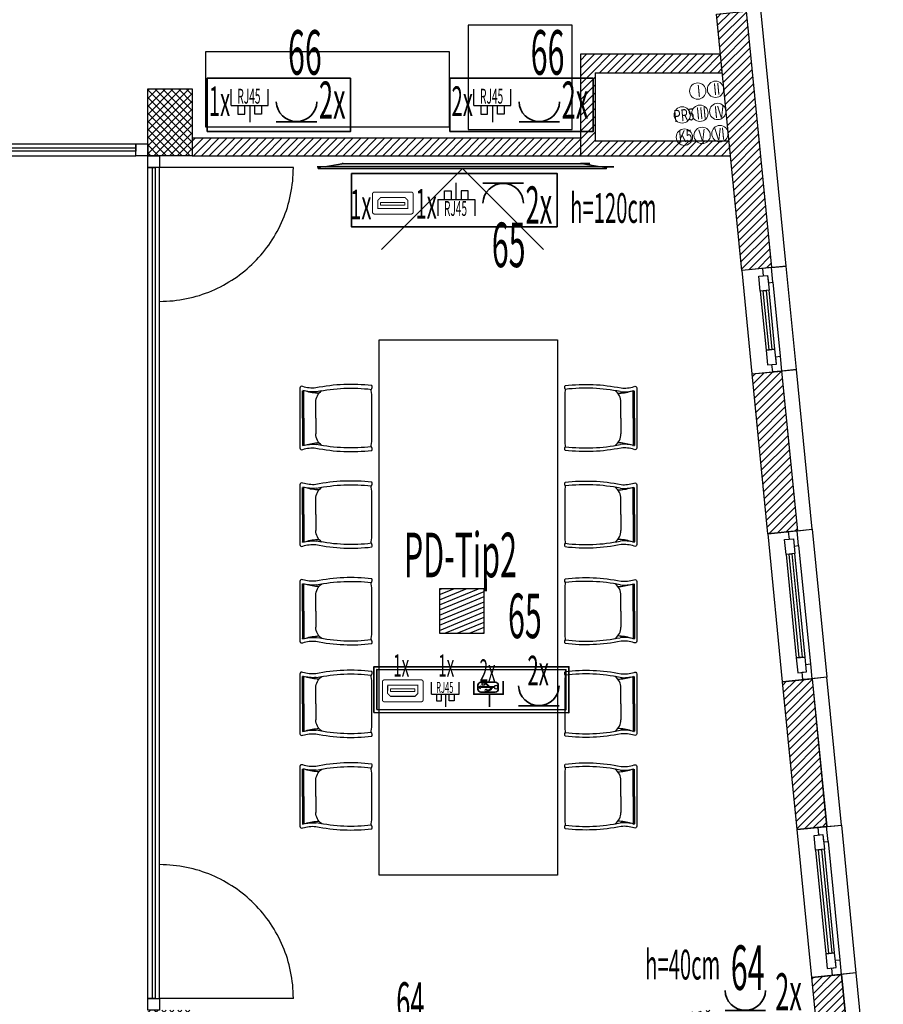
# Model space of a CAD drawing. Units: millimetres. Extents: x 3051 to 77024, y 2665 to 26748.
# Drawn here: x 4901 to 5483, y 14537 to 15200 of the extents above; entities that cross this region are included whole.
import ezdxf
from ezdxf.enums import TextEntityAlignment as Align

# ---------------------------------------------------------------- set-up
doc = ezdxf.new("R2010")
doc.units = ezdxf.units.MM
doc.header["$LTSCALE"] = 100
doc.linetypes.add('DASHED', pattern=[19.05, 12.7, -6.35])
doc.layers.add('_EL-Priključnice', color=3, linetype='Continuous', lineweight=35)
doc.layers.add('_EL-TK', color=6, linetype='Continuous', lineweight=30)
for name, color, linetype in [('_EL-Text', 7, 'Continuous'), ('_EL_parapet kanal', 150, 'Continuous'), ('freecads.com', 7, 'Continuous'), ('srafura', 251, 'Continuous'), ('zid', 7, 'Continuous')]:
    doc.layers.add(name, color=color, linetype=linetype)
for name, color, linetype, transparency in [('bravarija', 142, 'Continuous', 0.5), ('isprekidana', 1, 'DASHED', 0.5), ('izgled', 2, 'Continuous', 0.5), ('staklo', 132, 'Continuous', 0.5), ('zid demit', 7, 'Continuous', 0.5)]:
    doc.layers.add(name, color=color, linetype=linetype, transparency=transparency)
doc.styles.get("Standard").update_dxf_attribs({"font": 'arial.ttf'})
doc.styles.add('v i k', font='calibri.ttf', dxfattribs={"height": 10})
pattern_1 = [(45, (-16872.7875, 6024.5365), (-2.6516504, 2.6516504), [])]
pattern_2 = [(45, (-3492.0435, 6014.7625), (-2.6516504, 2.6516504), [])]

# ---------------------------------------------------------------- blocks, each defined once
blk = doc.blocks.new('A$C8e31622f')
at = {"layer": 'srafura', "true_color": 0x939598}
h = blk.add_hatch(color=252, dxfattribs=at)
h.dxf.hatch_style = 1
edge = h.paths.add_edge_path()
edge.add_spline(control_points=[(81.6, -0.25), (81.29, 0), (79.4, 0)], knot_values=[3.405648, 3.405648, 3.405648, 4.811295, 4.811295, 4.811295], weights=[1, 0.76302, 1], degree=2, periodic=0)
edge.add_spline(control_points=[(79.4, 0), (-60.2, 0), (-79.4, 0)], knot_values=[2.405648, 2.405648, 2.405648, 3.405648, 3.405648, 3.405648], weights=[1, 1, 1], degree=2, periodic=0)
edge.add_spline(control_points=[(-79.4, 0), (-81.29, 0), (-81.6, -0.25)], knot_values=[1, 1, 1, 2.405648, 2.405648, 2.405648], weights=[1, 0.76302, 1], degree=2, periodic=0)
edge.add_spline(control_points=[(-81.6, -0.25), (-87.02, -1.21), (-92.44, -2.17)], knot_values=[0, 0, 0, 1, 1, 1], weights=[1, 1, 1], degree=2, periodic=0)
edge.add_spline(control_points=[(-92.44, -2.17), (-55.45, -2.17), (94.67, -2.17)], knot_values=[2.601499, 2.601499, 2.601499, 3.570796, 3.570796, 3.570796], weights=[1, 1, 1], degree=2, periodic=0)
edge.add_spline(control_points=[(92.44, -2.17), (87.02, -1.21), (81.6, -0.25)], knot_values=[4.811295, 4.811295, 4.811295, 5.811295, 5.811295, 5.811295], weights=[1, 1, 1], degree=2, periodic=0)
edge = h.paths.add_edge_path()
edge.add_spline(control_points=[(96.9, -2.47), (96.9, -2.17), (94.67, -2.17)], knot_values=[3.570796, 3.570796, 3.570796, 5.141593, 5.141593, 5.141593], weights=[1, 0.707107, 1], degree=2, periodic=0)
edge.add_spline(control_points=[(94.67, -2.17), (-55.45, -2.17), (-92.44, -2.17)], knot_values=[2.601499, 2.601499, 2.601499, 3.570796, 3.570796, 3.570796], weights=[1, 1, 1], degree=2, periodic=0)
edge.add_spline(control_points=[(-92.44, -2.17), (-93.61, -2.17), (-94.67, -2.17)], knot_values=[2.570796, 2.570796, 2.570796, 2.601499, 2.601499, 2.601499], weights=[1, 1, 1], degree=2, periodic=0)
edge.add_spline(control_points=[(-94.67, -2.17), (-96.9, -2.17), (-96.9, -2.47)], knot_values=[1, 1, 1, 2.570796, 2.570796, 2.570796], weights=[1, 0.707107, 1], degree=2, periodic=0)
edge.add_spline(control_points=[(-96.9, -2.47), (-96.9, -2.74), (-96.9, -3.01)], knot_values=[0, 0, 0, 1, 1, 1], weights=[1, 1, 1], degree=2, periodic=0)
edge.add_spline(control_points=[(-96.9, -3.01), (-96.9, -3.31), (-94.67, -3.31)], knot_values=[8.712389, 8.712389, 8.712389, 10.283185, 10.283185, 10.283185], weights=[1, 0.707107, 1], degree=2, periodic=0)
edge.add_spline(control_points=[(-94.67, -3.31), (-72.42, -3.31), (0, -3.31)], knot_values=[8.066879, 8.066879, 8.066879, 8.712389, 8.712389, 8.712389], weights=[1, 1, 1], degree=2, periodic=0)
edge.add_spline(control_points=[(0, -3.31), (39.77, -3.31), (94.67, -3.31)], knot_values=[7.712389, 7.712389, 7.712389, 8.066879, 8.066879, 8.066879], weights=[1, 1, 1], degree=2, periodic=0)
edge.add_spline(control_points=[(94.67, -3.31), (96.9, -3.31), (96.9, -3.01)], knot_values=[6.141593, 6.141593, 6.141593, 7.712389, 7.712389, 7.712389], weights=[1, 0.707107, 1], degree=2, periodic=0)
edge.add_spline(control_points=[(96.9, -3.01), (96.9, -2.74), (96.9, -2.47)], knot_values=[5.141593, 5.141593, 5.141593, 6.141593, 6.141593, 6.141593], weights=[1, 1, 1], degree=2, periodic=0)
at = {"layer": 'isprekidana', "color": 251, "ltscale": 0.5}
blk.add_lwpolyline([(-54.52, -57.82), (0, -3.31), (54.52, -57.82)], dxfattribs=at)
at = {"layer": 'srafura'}
for points, weights, knots in [([(-81.6, -0.25), (-81.29, 0), (-79.4, 0), (-60.2, 0), (79.4, 0), (81.29, 0), (81.6, -0.25)], [1, 0.763019982444, 1, 1, 1, 0.763019982444, 1], [1, 1, 1, 2.405648, 2.405648, 3.405648, 3.405648, 4.811295, 4.811295, 4.811295]), ([(-96.9, -3.01), (-96.9, -2.74), (-96.9, -2.47), (-96.9, -2.17), (-94.67, -2.17), (-60.2, -2.17), (94.67, -2.17), (96.9, -2.17), (96.9, -2.47), (96.9, -2.74), (96.9, -3.01), (96.9, -3.31), (94.67, -3.31), (-60.2, -3.31), (-94.67, -3.31), (-96.9, -3.31), (-96.9, -3.01)], [1, 1, 1, 0.707106781203, 1, 1, 1, 0.707106781203, 1, 1, 1, 0.707106781203, 1, 1, 1, 0.707106781203, 1], [0, 0, 0, 1, 1, 2.570796, 2.570796, 3.570796, 3.570796, 5.141593, 5.141593, 6.141593, 6.141593, 7.712389, 7.712389, 8.712389, 8.712389, 10.283185, 10.283185, 10.283185])]:
    blk.add_rational_spline(points, weights, degree=2, knots=knots, dxfattribs=at)
for points in [[(-92.44, -2.17), (-87.02, -1.21), (-81.6, -0.25)], [(81.6, -0.25), (87.02, -1.21), (92.44, -2.17)]]:
    blk.add_open_spline(points, degree=2, dxfattribs=at)
blk = doc.blocks.new('A$C40FC5E6E')
blk.add_lwpolyline([(21.17, 22.27, 0.102523), (20.21, 13.53, -0.080461), (21.77, -24.19, -0.3023), (19.33, -23.9, 0.197932), (18.41, -23.83, -0.028193), (13, -24.19), (0, -24.19), (-13, -24.19, -0.028193), (-18.41, -23.83, 0.197932), (-19.33, -23.9, -0.3023), (-21.77, -24.19, -0.080461), (-20.21, 13.53, 0.102523), (-21.17, 22.27, -0.587111), (-20.09, 24.19), (20.09, 24.19, -0.587111)], format="xyb", close=True)
at = {"layer": 'srafura'}
for p, q in [((0.03, 22.48), (-18.34, 22.48)), ((0.03, 21.66), (-18.31, 21.66)), ((0.03, 21.58), (-18.31, 21.58)), ((0.03, 22.48), (18.41, 22.48)), ((0.03, 21.66), (18.37, 21.66)), ((0.03, 21.58), (18.37, 21.58)), ((0.03, 13.48), (-10.65, 13.48)), ((0.03, 13.48), (10.71, 13.48))]:
    blk.add_line(p, q, dxfattribs=at)
for centre, radius, start, end in [((-41.68, 15.53), 24.09, 354.55133, 15.96258), ((-48.33, 10.74), 31.73, 1.15909, 17.56409), ((48.39, 10.74), 31.73, 162.43591, 178.84091), ((41.75, 15.53), 24.09, 164.03742, 185.44867), ((18.37, 21.59), 0.0725, 342.47915, 92.62383), ((18.39, 21.54), 0.0433, 350.77976, 108.2285), ((18.36, 22.24), 0.242, 338.62583, 79.65504), ((-10.56, 3.69), 9.78, 90.51639, 143.19267), ((10.62, 3.69), 9.78, 36.80733, 89.48361), ((95.35, -10.16), 115.44, 168.43567, 186.83625), ((-95.29, -10.16), 115.44, 353.16375, 11.56433)]:
    blk.add_arc(centre, radius, start, end, dxfattribs=at)
blk = doc.blocks.new('osnova prizemlje+')
at = {"layer": 'srafura'}
h = blk.add_hatch(dxfattribs=at)
h.set_pattern_fill('ANSI37', color=251, scale=30)
h.set_pattern_definition([(45, (-3492.0435, 6014.7625), (-2.6516504, 2.6516504), []), (135, (-3492.0435, 6014.7625), (-2.6516504, -2.6516504), [])])
h.paths.add_polyline_path([(372.5, 245), (360, 245), (347.5, 245), (347.5, 200), (372.5, 200)])
h.paths.add_polyline_path([(740, 245), (727.5, 245), (710, 245), (710, 200), (740, 200)])
h.paths.add_polyline_path([(740, -287.5), (710, -287.5), (710, -332.5), (740, -332.5)])
h.paths.add_polyline_path([(200, -287.5), (185, -287.5), (185, -287.5), (180, -287.5), (170, -287.5), (170, -332.5), (200, -332.5)])
h.paths.add_polyline_path([(200, -907.5), (180.25, -907.5), (180.25, -907.5), (170, -907.5), (170, -952.5), (200, -952.5)])
h.paths.add_polyline_path([(740, -907.5), (710, -907.5), (710, -920), (710, -952.5), (740, -952.5)])
h.paths.add_polyline_path([(1270, -907.5), (1257.5, -907.5), (1240, -907.5), (1240, -920), (1240, -952.5), (1270, -952.5)])
h.paths.add_polyline_path([(1618.7, -907.44), (1593.82, -909.9), (1598.25, -954.68), (1623.13, -952.22)])
h.paths.add_polyline_path([(1255, -1390), (1230, -1390), (1230, -1435), (1255, -1435)])
h.paths.add_polyline_path([(877.5, -1390), (852.5, -1390), (852.5, -1435), (877.5, -1435)])
h.paths.add_polyline_path([(555.5, -1390), (543, -1390), (530.5, -1390), (530.5, -1435), (555.5, -1435)])
h.paths.add_polyline_path([(185, -1390), (180.25, -1390), (180.25, -1390), (162.75, -1390), (160, -1390), (160, -1435), (185, -1435)])
h.paths.add_polyline_path([(1270, -287.5), (1240, -287.5), (1240, -332.5), (1270, -332.5)])
h = blk.add_hatch(dxfattribs=at)
h.set_pattern_fill('ANSI31', color=251, scale=30)
h.set_pattern_definition(pattern_2)
h.paths.add_polyline_path([(1639.78, -409.68), (1622.75, -237.19), (1642.65, -235.22), (1659.69, -407.72)])
h = blk.add_hatch(dxfattribs=at)
h.set_pattern_fill('ANSI31', color=251, scale=30)
h.set_pattern_definition(pattern_1)
h.paths.add_polyline_path([(1531.19, -264.2), (1531.19, -276.7), (1626.65, -276.7), (1625.8, -268.12), (1625.42, -264.2)])
h = blk.add_hatch(dxfattribs=at)
h.set_pattern_fill('ANSI31', color=251, scale=30)
h.set_pattern_definition(pattern_1)
h.paths.add_polyline_path([(1541.19, -276.7), (1531.19, -276.7), (1531.19, -332.5), (1632.16, -332.5), (1631.17, -322.5), (1541.19, -322.5)])
h = blk.add_hatch(dxfattribs=at)
h.set_pattern_fill('ANSI31', color=251, scale=30)
h.set_pattern_definition(pattern_1)
h.paths.add_polyline_path([(1531.19, -320.5), (1270, -320.5), (1270, -332.5), (1531.19, -332.5)])
h = blk.add_hatch(dxfattribs=at)
h.set_pattern_fill('ANSI31', color=251, scale=30)
h.set_pattern_definition(pattern_2)
h.paths.add_polyline_path([(1657.32, -586.88), (1646.7, -479.36), (1666.61, -477.39), (1677.23, -584.91)])
h = blk.add_hatch(dxfattribs=at)
h.set_pattern_fill('ANSI31', color=251, scale=30)
h.set_pattern_definition(pattern_2)
h.paths.add_polyline_path([(1677.02, -785.9), (1667.19, -686.41), (1687.09, -684.44), (1696.92, -783.94)])
h = blk.add_hatch(dxfattribs=at)
h.set_pattern_fill('ANSI31', color=251, scale=30)
h.set_pattern_definition(pattern_2)
h.paths.add_polyline_path([(1704.76, -1066), (1686.92, -885.41), (1706.83, -883.45), (1724.66, -1064.04)])
at = {"layer": 'bravarija', "color": 251}
for points in [[(1240, -332.5), (1232, -332.5), (1232, -324.5), (1240, -324.5)], [(1248, -332.5), (1248, -340.5), (1240, -340.5), (1240, -332.5)], [(1660.66, -417.69), (1659.67, -407.74), (1653.7, -408.33), (1654.2, -413.3), (1657.18, -413.01), (1657.67, -417.98)], [(1657.18, -413.01), (1658.17, -422.96), (1652.19, -423.55), (1651.21, -413.6)], [(1663.09, -472.72), (1662.1, -462.76), (1656.13, -463.36), (1657.12, -473.31)], [(1665.58, -467.45), (1666.57, -477.4), (1660.6, -477.99), (1660.1, -473.01), (1663.09, -472.72), (1662.6, -467.74)], [(1678.04, -594.88), (1677.06, -584.93), (1671.09, -585.52), (1671.58, -590.49), (1674.57, -590.2), (1675.06, -595.17)], [(1674.57, -590.2), (1675.55, -600.15), (1669.58, -600.74), (1668.59, -590.79)], [(1683.43, -679.76), (1682.44, -669.81), (1676.47, -670.4), (1677.46, -680.35)], [(1685.92, -674.49), (1686.91, -684.44), (1680.93, -685.03), (1680.44, -680.05), (1683.43, -679.76), (1682.93, -674.78)], [(1697.87, -793.89), (1696.88, -783.94), (1690.91, -784.53), (1691.41, -789.51), (1694.39, -789.21), (1694.88, -794.19)], [(1694.39, -789.21), (1695.38, -799.16), (1689.41, -799.75), (1688.42, -789.8)], [(1703.25, -878.77), (1702.27, -868.82), (1696.3, -869.41), (1697.28, -879.36)], [(1705.75, -873.5), (1706.73, -883.45), (1700.76, -884.04), (1700.27, -879.07), (1703.25, -878.77), (1702.76, -873.8)], [(1248, -899.5), (1248, -907.5), (1240, -907.5), (1240, -899.5)]]:
    blk.add_lwpolyline(points, close=True, dxfattribs=at)
at = {"layer": 'isprekidana', "color": 251}
for p, q in [((1338, -340.5), (1248, -340.5)), ((1338, -899.5), (1248, -899.5))]:
    blk.add_line(p, q, dxfattribs=at)
for centre, start, end in [((1248, -340.5), 270, 0), ((1248, -899.5), 0, 90)]:
    blk.add_arc(centre, 90, start, end, dxfattribs=at)
at = {"layer": 'izgled', "color": 251}
for p, q in [((1669.58, -406.74), (1639.71, -409.69)), ((1639.71, -409.69), (1646.59, -479.37)), ((1676.51, -476.42), (1669.58, -406.74)), ((1646.59, -479.37), (1676.51, -476.42)), ((1657.47, -586.93), (1687.24, -583.87)), ((1667.22, -686.44), (1657.47, -586.93)), ((1687.24, -583.87), (1697, -683.38)), ((1697, -683.38), (1667.22, -686.44)), ((1677.11, -785.94), (1706.88, -782.88)), ((1686.86, -885.46), (1677.11, -785.94)), ((1706.88, -782.88), (1716.63, -882.4)), ((1716.63, -882.4), (1686.86, -885.46))]:
    blk.add_line(p, q, dxfattribs=at)
at = {"layer": 'izgled', "color": 251, "lineweight": 18}
for centre in [(1610.15, -288.99), (1622.1, -287.81), (1623.57, -302.74), (1599.69, -305.1), (1611.63, -303.92), (1601.17, -320.03), (1613.11, -318.85), (1625.05, -317.67)]:
    blk.add_circle(centre, 5.5, dxfattribs=at)
at = {"layer": 'srafura', "color": 251}
for points in [[(1455.58, -244.78), (1455.58, -314.78), (1525.58, -314.78), (1525.58, -244.78)], [(1279.14, -262.45), (1442.86, -262.45), (1442.86, -313.25), (1279.14, -313.25)], [(1395.81, -456.48), (1515.81, -456.48), (1515.81, -816.48), (1395.81, -816.48)]]:
    blk.add_lwpolyline(points, close=True, dxfattribs=at)
at = {"layer": 'staklo', "color": 251}
for points in [[(1232, -329.5), (1062.99, -329.5), (1062.99, -324.5), (1232, -324.5)], [(1232, -327.5), (1062.99, -327.5), (1062.99, -332.5), (1232, -332.5)], [(1245, -340.5), (1245, -899.5), (1240, -899.5), (1240, -340.5)], [(1243, -340.5), (1243, -899.5), (1248, -899.5), (1248, -340.5)], [(1652.19, -423.55), (1656.13, -463.36), (1662.1, -462.76), (1658.17, -422.96)], [(1658.12, -463.16), (1654.19, -423.35), (1656.18, -423.16), (1660.11, -462.96)], [(1669.58, -600.74), (1676.47, -670.4), (1682.44, -669.81), (1675.55, -600.15)], [(1678.46, -670.2), (1671.57, -600.54), (1673.56, -600.34), (1680.45, -670)], [(1689.41, -799.75), (1696.3, -869.41), (1702.27, -868.82), (1695.38, -799.16)], [(1698.29, -869.22), (1691.4, -799.56), (1693.39, -799.36), (1700.28, -869.02)]]:
    blk.add_lwpolyline(points, close=True, dxfattribs=at)
for points in [[(1660.66, -417.69), (1665.58, -467.45)], [(1678.04, -594.88), (1685.92, -674.49)], [(1697.87, -793.89), (1705.75, -873.5)]]:
    blk.add_lwpolyline(points, dxfattribs=at)
at = {"layer": 'zid', "color": 251}
for p, q in [((1270, -320.5), (1531.19, -320.5)), ((1270, -332.5), (1531.19, -332.5))]:
    blk.add_line(p, q, dxfattribs=at)
for points in [[(1639.78, -409.68), (1622.75, -237.19), (1642.65, -235.22), (1659.69, -407.72)], [(1240, -332.5), (1240, -287.5), (1270, -287.5), (1270, -332.5)], [(1657.32, -586.88), (1646.7, -479.36), (1666.61, -477.39), (1677.23, -584.91)], [(1677.02, -785.9), (1667.19, -686.41), (1687.09, -684.44), (1696.92, -783.94)], [(1704.76, -1066), (1686.92, -885.41), (1706.83, -883.45), (1724.66, -1064.04)]]:
    blk.add_lwpolyline(points, close=True, dxfattribs=at)
for points in [[(1541.19, -276.7), (1626.65, -276.7), (1625.42, -264.2), (1531.19, -264.2)], [(1531.19, -264.2), (1531.19, -332.5), (1632.16, -332.5)], [(1541.19, -276.7), (1541.19, -322.5), (1631.17, -322.5)]]:
    blk.add_lwpolyline(points, dxfattribs=at)
at = {"layer": 'zid demit', "color": 251}
for points in [[(1669.66, -406.73), (1652.6, -234.23), (1642.65, -235.22), (1659.71, -407.71)], [(1687.14, -583.88), (1676.51, -476.42), (1666.56, -477.4), (1677.19, -584.86)], [(1706.84, -782.89), (1697, -683.38), (1687.04, -684.37), (1696.89, -783.87)], [(1735.02, -1067.54), (1716.71, -882.39), (1706.76, -883.38), (1725.07, -1068.52)]]:
    blk.add_lwpolyline(points, close=True, dxfattribs=at)
at = {"layer": 'srafura', "color": 251, "xscale": -1, "rotation": 90.00000302143218}
for p in [(1366.62, -508.98), (1366.62, -573.98), (1366.62, -638.98), (1366.62, -701.29), (1366.62, -763.6)]:
    blk.add_blockref('A$C40FC5E6E', p, dxfattribs=at)
at = {"layer": 'srafura', "color": 251, "rotation": 269.9999969785673}
for p in [(1545, -508.98), (1545, -573.98), (1545, -638.98), (1545, -701.29), (1545, -763.6)]:
    blk.add_blockref('A$C40FC5E6E', p, dxfattribs=at)
at = {"layer": 'zid', "color": 251}
blk.add_blockref('A$C8e31622f', (1451.9, -337.71), dxfattribs=at)
at = {"layer": 'izgled', "color": 251, "char_height": 8, "attachment_point": 1, "rotation": 5.6403, "style": 'v i k'}
for s, insert in [('{\\fCalibri|b0|i0|c238|p34;\\W0.7;II}', (1620.25, -283.85)), ('{\\fCalibri|b0|i0|c238|p34;\\W0.7;IV}', (1620.88, -299.3)), ('{\\fCalibri|b0|i0|c238|p34;\\W0.7;VI}', (1621.28, -314.22))]:
    blk.add_mtext_dynamic_manual_height_columns(s, width=6.0705, gutter_width=250, heights=[-8.04], dxfattribs=dict(at, insert=insert))
at = {"layer": 'izgled', "color": 251, "lineweight": 18, "char_height": 8, "attachment_point": 1, "rotation": 5.6403, "style": 'v i k'}
for s, width, heights, insert in [('{\\fCalibri|b0|i0|c238|p34;\\W0.7;I}', 6.0705, [-8.04], (1609.36, -285.04)), ('{\\fCalibri|b0|i0|c238|p34;\\W0.7;PR5}', 6.0705, [-8.12], (1593.52, -301.88)), ('\\pxql;{\\fCalibri|b0|i0|c238|p34;\\W0.7;III}', 6.0705, [-8.04], (1608.79, -300.18)), ('{\\W0.7;K5}', 7.7956, [-8.12], (1596.82, -315.86)), ('{\\fCalibri|b0|i0|c238|p34;\\W0.7;V}', 6.0705, [-8.04], (1610.41, -314.95))]:
    blk.add_mtext_dynamic_manual_height_columns(s, width=width, gutter_width=250, heights=heights, dxfattribs=dict(at, insert=insert))
blk = doc.blocks.new('Priključnica - LAN simpla')
for p, q in [((-12.5, 11.32), (-12.5, 22.25)), ((12.5, 11.32), (12.5, 22.25)), ((-12.5, 11.32), (12.5, 11.32)), ((-7.87, 11.32), (-7.87, 5.38)), ((-3.37, 5.38), (-3.37, 11.32)), ((0, 11.32), (0, 0)), ((3.38, 5.38), (3.38, 11.32)), ((7.88, 11.32), (7.88, 5.38)), ((-7.87, 5.38), (-3.37, 5.38)), ((7.88, 5.38), (3.38, 5.38))]:
    blk.add_line(p, q)
at = {"width": 0.5}
for tag, p, height in [('RJ45', (-8.31, 12.48), 10), ('KOLIČINA', (-23.77, -12.9), 20)]:
    blk.add_attdef(tag, p, '', height=height, dxfattribs=at)
blk = doc.blocks.new('Priključnica monofazna dupla')
at = {"ltscale": 0.05}
blk.add_line((13.64, 0), (-13.64, 0), dxfattribs=at)
blk.add_arc((0, -13.77), 13.65, 1.37917, 178.62083, dxfattribs=at)
at = {"width": 0.5}
for tag, p, height in [('KOLIČINA', (-24.88, -16.77), 25), ('STRKRUG', (0.73, -35.23), 30)]:
    blk.add_attdef(tag, p, '', height=height, dxfattribs=at)
blk = doc.blocks.new('PD-TIP2')
at = {"layer": '_EL_parapet kanal'}
h = blk.add_hatch(dxfattribs=at)
h.set_pattern_fill('ANSI31', color=256, angle=-22.49103)
h.set_pattern_definition([(22.508971, (-17385.098, -18425.5134), (-1.21547918, 2.93312723), [])])
h.paths.add_polyline_path([(0, 30), (-30, 30), (-30, 0), (0, 0)])
blk.add_lwpolyline([(0, 30), (-30, 30), (-30, 0), (0, 0)], close=True, dxfattribs=at)
at = {"width": 0.5}
blk.add_attdef('TIP', (-31.99, 37.67), '', height=30, dxfattribs=at)
blk = doc.blocks.new('Prikljucnica USB')
for points in [[(9.4, 17.2), (9.4, 8.49), (-10.49, 8.49), (-10.49, 17.2)], [(0, 8.49), (0, 0)]]:
    blk.add_lwpolyline(points)
blk.add_lwpolyline([(-5.67, 16.53), (4.01, 16.53, -0.414214), (6.01, 14.53), (6.01, 11.95, -0.414214), (4.01, 9.95), (-5.67, 9.95, -0.414214), (-7.67, 11.95), (-7.67, 14.53, -0.414214)], format="xyb", close=True)
at = {"layer": 'freecads.com'}
for points in [[(-7.34, 13.24), (-5.91, 14.08), (-5.91, 13.46)], [(-0.37, 13.46), (-5.91, 13.46)], [(-3.38, 15.19), (-3.38, 14.69), (-4.83, 14.69), (-4.83, 16.12), (-3.38, 16.12), (-3.38, 15.63)], [(2.4, 13.46), (0.53, 13.46)], [(3.22, 13.46), (2.4, 13.46)], [(-7.34, 13.24), (-5.91, 12.4), (-5.91, 13.02)], [(1.5, 13.02), (-5.91, 13.02)]]:
    blk.add_lwpolyline(points, dxfattribs=at)
for points in [[(1.36, 13.46), (0.53, 13.46, -0.209916), (0.03, 13.68), (-1.4, 15.2, 0.180853), (-2.27, 15.63), (-3.38, 15.63)], [(-0.37, 13.46), (-1.72, 14.9, 0.175481), (-2.3, 15.19), (-3.38, 15.19)], [(3.22, 13.02), (2.4, 13.02, 0.209916), (1.89, 12.8), (0.46, 11.29, -0.180853), (-0.41, 10.86), (-1.63, 10.86)], [(1.5, 13.02), (0.14, 11.59, -0.175481), (-0.43, 11.3), (-1.63, 11.3)]]:
    blk.add_lwpolyline(points, format="xyb", dxfattribs=at)
for centre, radius, start, end in [((4.41, 13.24), 1.21, 190.5323, 169.56964), ((-2.31, 11.08), 0.719, 17.76264, 342.23736)]:
    blk.add_arc(centre, radius, start, end, dxfattribs=at)
at = {"width": 0.5}
blk.add_attdef('KOLICINA', (16.72, 11.32), '', height=20, dxfattribs=at)
blk = doc.blocks.new('Prikljucnica HDMI port')
at = {"layer": '_EL-TK', "color": 0, "const_width": 0.685}
blk.add_lwpolyline([(1.57, 14.74, 0.414214), (0.2, 13.37), (0.2, 1.35, 0.414214), (1.57, -0.02), (26.23, -0.02, 0.414214), (27.6, 1.35), (27.6, 13.37, 0.414214), (26.23, 14.74)], format="xyb", close=True, dxfattribs=at)
blk.add_lwpolyline([(3.72, 5.6), (5.66, 3.66), (22.1, 3.66), (24.04, 5.6), (24.04, 11.08), (3.74, 11.08)], close=True, dxfattribs=at)
at = {"layer": '_EL-TK', "color": 0}
blk.add_lwpolyline([(5.83, 8.71, 0.685, 0.685, 0), (21.72, 8.71, 0.685, 0.685, -0.414214), (21.99, 8.44, 0.685, 0.685, 0), (21.99, 7.18, 0.685, 0.685, -0.414214), (21.72, 6.9, 0.685, 0.685, 0), (5.83, 6.9, 0.685, 0.685, -0.414214), (5.56, 7.18, 0.685, 0.685, 0), (5.56, 8.44, 0.685, 0.685, -0.414214)], format="xyseb", close=True, dxfattribs=at)
at = {"layer": '_EL-Text', "color": 0, "width": 0.5}
blk.add_attdef('NAZIV', text='', height=24, dxfattribs=at).set_placement((15.06, 41.95), align=Align.TOP_CENTER)
blk = doc.blocks.new('Priključnica monofazna trostruki')
at = {"ltscale": 0.05}
blk.add_line((13.64, 0), (-13.64, 0), dxfattribs=at)
blk.add_arc((0, -13.77), 13.65, 1.37917, 178.62083, dxfattribs=at)
at = {"width": 0.5}
for tag, p, height in [('KOLIČINA', (-24.88, -16.77), 25), ('STRKRUG', (0.73, -35.23), 30)]:
    blk.add_attdef(tag, p, '', height=height, dxfattribs=at)

msp = doc.modelspace()

# ---------------------------------------------------------------- linework, layer by layer
at = {"layer": '_EL-Priključnice', "color": 5, "elevation": 258.22}
for points in [[(5027.52, 15124.52), (5027.52, 15160.39), (5124, 15160.39), (5124, 15124.52)], [(5190.86, 15124.52), (5190.86, 15160.39), (5287.35, 15160.39), (5287.35, 15124.52)], [(5124.67, 15096.38), (5124.67, 15060.51), (5263.05, 15060.51), (5263.05, 15096.38)]]:
    msp.add_lwpolyline(points, close=True, dxfattribs=at)
at = {"layer": '_EL-Priključnice', "color": 1, "elevation": 258.22}
for points in [[(5139.76, 14733.57), (5139.76, 14764.47), (5271.01, 14764.39), (5271.01, 14733.49)], [(5141.76, 14735.57), (5141.76, 14762.47), (5269.01, 14762.39), (5269.01, 14735.49)]]:
    msp.add_lwpolyline(points, close=True, dxfattribs=at)

# ---------------------------------------------------------------- block references
msp.add_blockref('osnova prizemlje+', (3747.59, 15440.77, 258.22))
at = {"layer": '_EL-Priključnice'}
ref = msp.add_blockref('Priključnica monofazna dupla', (5087.75, 15131.17, 258.22), dxfattribs=dict(at, rotation=180))
ref.add_attrib('STRKRUG', '66', (5081.95, 15162.77, 258.22), dxfattribs={"layer": '0', "height": 30, "width": 0.5})
ref.add_attrib('KOLIČINA', '2x', (5102.81, 15133.17, 258.22), dxfattribs={"layer": '0', "height": 25, "width": 0.5})
ref = msp.add_blockref('Priključnica monofazna dupla', (5251.1, 15131.17, 258.22), dxfattribs=dict(at, rotation=180))
ref.add_attrib('STRKRUG', '66', (5245.3, 15162.77, 258.22), dxfattribs={"layer": '0', "height": 30, "width": 0.5})
ref.add_attrib('KOLIČINA', '2x', (5266.16, 15133.17, 258.22), dxfattribs={"layer": '0', "height": 25, "width": 0.5})
ref = msp.add_blockref('Priključnica monofazna dupla', (5226.8, 15089.73, 258.22), dxfattribs=dict(at, xscale=-1))
ref.add_attrib('STRKRUG', '65', (5219.12, 15033.29, 258.22), dxfattribs={"layer": '0', "height": 30, "width": 0.5})
ref.add_attrib('KOLIČINA', '2x', (5241.85, 15062.62, 258.22), dxfattribs={"layer": '0', "height": 25, "width": 0.5})
ref = msp.add_blockref('Prikljucnica USB', (5217.49, 14737.43, 258.22), dxfattribs=at)
ref.add_attrib('KOLICINA', '2x', (5210.9, 14754.42, 258.22), dxfattribs={"layer": '0', "height": 15, "width": 0.5})
ref = msp.add_blockref('Priključnica monofazna dupla', (5250.8, 14738.14, 258.22), dxfattribs=dict(at, rotation=180))
ref.add_attrib('KOLIČINA', '2x', (5243.13, 14751.84, 258.22), dxfattribs={"layer": '0', "height": 20, "width": 0.5})
ref = msp.add_blockref('Priključnica monofazna dupla', (5389.74, 14533.19, 258.22), dxfattribs=dict(at, rotation=180))
ref.add_attrib('STRKRUG', '64', (5379.94, 14546.97, 258.22), dxfattribs={"layer": '0', "height": 30, "width": 0.5})
ref.add_attrib('KOLIČINA', '2x', (5409.88, 14533.19, 258.22), dxfattribs={"layer": '0', "height": 25, "width": 0.5})
ref = msp.add_blockref('Priključnica monofazna trostruki', (5157.79, 14495.57, 258.22), dxfattribs=dict(at, xscale=-1, rotation=179.9999999999999))
ref.add_attrib('STRKRUG', '64', (5154.84, 14527.13, 258.22), dxfattribs={"layer": '0', "height": 25, "width": 0.5})
ref.add_attrib('KOLIČINA', '3x', (5171.41, 14495.67, 258.22), dxfattribs={"layer": '0', "height": 20, "width": 0.5})
at = {"layer": '_EL-TK'}
ref = msp.add_blockref('Priključnica - LAN simpla', (5056.19, 15130.81, 258.22), dxfattribs=at)
ref.add_attrib('RJ45', 'RJ45', (5047.89, 15143.29, 258.22), dxfattribs={"layer": '0', "height": 10, "width": 0.5})
ref.add_attrib('KOLIČINA', '1x', (5028.71, 15134.94, 258.22), dxfattribs={"layer": '0', "height": 20, "width": 0.5})
ref = msp.add_blockref('Priključnica - LAN simpla', (5219.54, 15130.81, 258.22), dxfattribs=at)
ref.add_attrib('RJ45', 'RJ45', (5211.23, 15143.29, 258.22), dxfattribs={"layer": '0', "height": 10, "width": 0.5})
ref.add_attrib('KOLIČINA', '2x', (5192.05, 15134.94, 258.22), dxfattribs={"layer": '0', "height": 20, "width": 0.5})
at = {"layer": '_EL-TK', "color": 4}
ref = msp.add_blockref('Prikljucnica HDMI port', (5138.62, 15083.76, 258.22), dxfattribs=dict(at, xscale=-1, rotation=180))
ref.add_attrib('NAZIV', '1x', dxfattribs={"layer": '_EL-Text', "color": 0, "height": 20, "width": 0.5}).set_placement((5130.95, 15085.45, 258.22), align=Align.TOP_CENTER)
at = {"layer": '_EL-TK'}
ref = msp.add_blockref('Priključnica - LAN simpla', (5195.24, 15090.09, 258.22), dxfattribs=dict(at, xscale=-1, rotation=180))
ref.add_attrib('RJ45', 'RJ45', (5186.93, 15067.78, 258.22), dxfattribs={"layer": '0', "height": 10, "width": 0.5})
ref.add_attrib('KOLIČINA', '1x', (5167.75, 15065.87, 258.22), dxfattribs={"layer": '0', "height": 20, "width": 0.5})
at = {"layer": '_EL-TK', "color": 4}
ref = msp.add_blockref('Prikljucnica HDMI port', (5145.32, 14740.85, 258.22), dxfattribs=at)
ref.add_attrib('NAZIV', '1x', dxfattribs={"layer": '_EL-Text', "color": 0, "height": 15, "width": 0.5}).set_placement((5158.17, 14772.84, 258.22), align=Align.TOP_CENTER)
at = {"layer": '_EL-TK'}
ref = msp.add_blockref('Priključnica - LAN simpla', (5187.89, 14737.41, 258.22), dxfattribs=dict(at, xscale=0.75, yscale=0.75, zscale=0.75))
ref.add_attrib('RJ45', 'RJ45', (5181.66, 14746.77, 258.22), dxfattribs={"layer": '0', "height": 7.5, "width": 0.5})
ref.add_attrib('KOLIČINA', '1x', (5183.1, 14757.77, 258.22), dxfattribs={"layer": '0', "height": 15, "width": 0.5})
at = {"layer": '_EL_parapet kanal', "color": 3}
ref = msp.add_blockref('PD-TIP2', (5213.99, 14786.95, 258.22), dxfattribs=at)
ref.add_attrib('TIP', 'PD-Tip2', (5160.02, 14824.62, 258.22), dxfattribs={"layer": '0', "height": 30, "width": 0.5})

# ---------------------------------------------------------------- texts
at = {"layer": '_EL-Priključnice', "color": 30, "width": 0.5}
for s, p in [('h=120cm', (5271.85, 15063.08, 258.22)), ('h=40cm', (5322.3, 14554, 258.22))]:
    msp.add_text(s, height=20, dxfattribs=at).set_placement(p)
at = {"layer": '_EL-Priključnice', "width": 0.5}
msp.add_text('65', height=30, dxfattribs=at).set_placement((5230.04, 14783.67))

doc.saveas('drawing.dxf')
